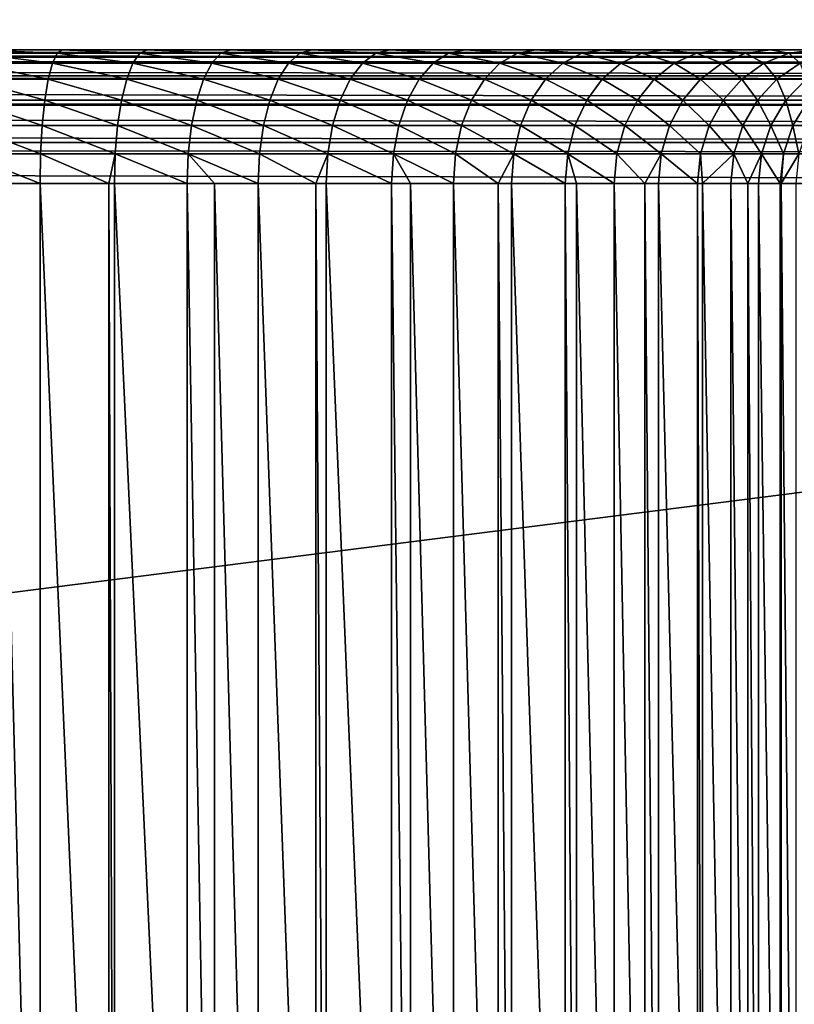
# Model space of a CAD drawing. Extents: x -75 to 30, y -30 to 30.
# Drawn here: x -15 to -10, y 0 to 6 of the extents above; entities that cross this region are included whole.
import ezdxf

# ---------------------------------------------------------------- set-up
doc = ezdxf.new("R2010")
doc.units = 0
doc.header["$MEASUREMENT"] = 0
doc.layers.add('L1', color=7, linetype='Continuous')
doc.layers.add('L2', color=7, linetype='Continuous')

msp = doc.modelspace()

# ---------------------------------------------------------------- linework, layer by layer
at = {"layer": 'L1', "color": 7}
for points in [[(-15.5, 5.5, 33.8), (-69.5, 5.5, 49.2), (4.5, 5.5, 49.2)], [(4.5, 5.5, 49.2), (-69.5, 5.5, 49.2), (4.5, 5.479943, 49.37802)], [(4.5, 5.479943, 49.37802), (-69.5, 5.5, 49.2), (-69.5, 5.479943, 49.37802)], [(4.5, 5.479943, 49.37802), (-69.5, 5.479943, 49.37802), (4.5, 5.456287, 49.44562)], [(4.5, 5.456287, 49.44562), (-69.5, 5.479943, 49.37802), (-69.5, 5.456287, 49.44562)], [(-15.5, 5.5, 33.8), (4.5, 5.5, 49.2), (-14.97975, 5.5, 33.77848)], [(-15.00841, 5.420775, 33.43256), (-14.99445, 5.479943, 33.60108), (-14.52019, 5.420775, 33.37171)], [(-14.99445, 5.479943, 33.60108), (-14.97975, 5.5, 33.77848), (-14.49235, 5.479943, 33.53849)], [(-14.52019, 5.420775, 33.37171), (-14.99445, 5.479943, 33.60108), (-14.49235, 5.479943, 33.53849)], [(-14.97975, 5.5, 33.77848), (4.5, 5.5, 49.2), (-14.46305, 5.5, 33.71408)], [(-14.49235, 5.479943, 33.53849), (-14.97975, 5.5, 33.77848), (-14.46305, 5.5, 33.71408)], [(-14.52019, 5.420775, 33.37171), (-14.49235, 5.479943, 33.53849), (-14.03865, 5.420775, 33.27074)], [(-14.49235, 5.479943, 33.53849), (-14.46305, 5.5, 33.71408), (-13.99714, 5.479943, 33.43465)], [(-14.03865, 5.420775, 33.27074), (-14.49235, 5.479943, 33.53849), (-13.99714, 5.479943, 33.43465)], [(-14.46305, 5.5, 33.71408), (4.5, 5.5, 49.2), (-13.95344, 5.5, 33.60722)], [(-13.99714, 5.479943, 33.43465), (-14.46305, 5.5, 33.71408), (-13.95344, 5.5, 33.60722)], [(-14.03865, 5.420775, 33.27074), (-13.99714, 5.479943, 33.43465), (-13.5671, 5.420775, 33.13035)], [(-13.99714, 5.479943, 33.43465), (-13.95344, 5.5, 33.60722), (-13.5122, 5.479943, 33.29028)], [(-13.5671, 5.420775, 33.13035), (-13.99714, 5.479943, 33.43465), (-13.5122, 5.479943, 33.29028)], [(-13.95344, 5.5, 33.60722), (4.5, 5.5, 49.2), (-13.45439, 5.5, 33.45865)], [(-13.5122, 5.479943, 33.29028), (-13.95344, 5.5, 33.60722), (-13.45439, 5.5, 33.45865)], [(-13.5671, 5.420775, 33.13035), (-13.5122, 5.479943, 33.29028), (-13.10875, 5.420775, 32.9515)], [(-13.5122, 5.479943, 33.29028), (-13.45439, 5.5, 33.45865), (-13.04083, 5.479943, 33.10635)], [(-13.10875, 5.420775, 32.9515), (-13.5122, 5.479943, 33.29028), (-13.04083, 5.479943, 33.10635)], [(4.5, 5.5, 49.2), (-12.96932, 5.5, 33.26937), (-13.45439, 5.5, 33.45865)], [(-13.04083, 5.479943, 33.10635), (-13.45439, 5.5, 33.45865), (-12.96932, 5.5, 33.26937)], [(-13.10875, 5.420775, 32.9515), (-13.04083, 5.479943, 33.10635), (-12.66674, 5.420775, 32.73541)], [(-13.04083, 5.479943, 33.10635), (-12.96932, 5.5, 33.26937), (-12.58626, 5.479943, 32.88412)], [(-12.66674, 5.420775, 32.73541), (-13.04083, 5.479943, 33.10635), (-12.58626, 5.479943, 32.88412)], [(4.5, 5.5, 49.2), (-12.50153, 5.5, 33.04068), (-12.96932, 5.5, 33.26937)], [(-12.58626, 5.479943, 32.88412), (-12.96932, 5.5, 33.26937), (-12.50153, 5.5, 33.04068)], [(-12.66674, 5.420775, 32.73541), (-12.58626, 5.479943, 32.88412), (-12.24408, 5.420775, 32.48356)], [(-12.58626, 5.479943, 32.88412), (-12.50153, 5.5, 33.04068), (-12.15159, 5.479943, 32.62512)], [(-12.24408, 5.420775, 32.48356), (-12.58626, 5.479943, 32.88412), (-12.15159, 5.479943, 32.62512)], [(-12.05423, 5.5, 32.77415), (-12.50153, 5.5, 33.04068), (4.5, 5.5, 49.2)], [(-12.15159, 5.479943, 32.62512), (-12.50153, 5.5, 33.04068), (-12.05423, 5.5, 32.77415)], [(-12.24408, 5.420775, 32.48356), (-12.15159, 5.479943, 32.62512), (-11.84366, 5.420775, 32.19767)], [(-12.15159, 5.479943, 32.62512), (-12.05423, 5.5, 32.77415), (-11.7398, 5.479943, 32.33111)], [(-11.84366, 5.420775, 32.19767), (-12.15159, 5.479943, 32.62512), (-11.7398, 5.479943, 32.33111)], [(4.5, 5.5, 49.2), (-11.63046, 5.5, 32.47159), (-12.05423, 5.5, 32.77415)], [(-11.7398, 5.479943, 32.33111), (-12.05423, 5.5, 32.77415), (-11.63046, 5.5, 32.47159)], [(-11.84366, 5.420775, 32.19767), (-11.7398, 5.479943, 32.33111), (-11.46821, 5.420775, 31.87969)], [(-11.7398, 5.479943, 32.33111), (-11.63046, 5.5, 32.47159), (-11.35369, 5.479943, 32.00409)], [(-11.46821, 5.420775, 31.87969), (-11.7398, 5.479943, 32.33111), (-11.35369, 5.479943, 32.00409)], [(4.5, 5.5, 49.2), (-11.23313, 5.5, 32.13506), (-11.63046, 5.5, 32.47159)], [(-11.35369, 5.479943, 32.00409), (-11.63046, 5.5, 32.47159), (-11.23313, 5.5, 32.13506)], [(-11.46821, 5.420775, 31.87969), (-11.35369, 5.479943, 32.00409), (-11.12031, 5.420775, 31.53178)], [(-11.35369, 5.479943, 32.00409), (-11.23313, 5.5, 32.13506), (-10.99591, 5.479943, 31.64631)], [(-11.12031, 5.420775, 31.53178), (-11.35369, 5.479943, 32.00409), (-10.99591, 5.479943, 31.64631)], [(-10.86494, 5.5, 31.76687), (-11.23313, 5.5, 32.13506), (4.5, 5.5, 49.2)], [(-10.99591, 5.479943, 31.64631), (-11.23313, 5.5, 32.13506), (-10.86494, 5.5, 31.76687)], [(-11.12031, 5.420775, 31.53178), (-10.99591, 5.479943, 31.64631), (-10.80233, 5.420775, 31.15634)], [(-10.99591, 5.479943, 31.64631), (-10.86494, 5.5, 31.76687), (-10.6689, 5.479943, 31.2602)], [(-10.80233, 5.420775, 31.15634), (-10.99591, 5.479943, 31.64631), (-10.6689, 5.479943, 31.2602)], [(4.5, 5.5, 49.2), (-10.52841, 5.5, 31.36954), (-10.86494, 5.5, 31.76687)], [(-10.6689, 5.479943, 31.2602), (-10.86494, 5.5, 31.76687), (-10.52841, 5.5, 31.36954)], [(-10.80233, 5.420775, 31.15634), (-10.6689, 5.479943, 31.2602), (-10.51644, 5.420775, 30.75592)], [(-10.6689, 5.479943, 31.2602), (-10.52841, 5.5, 31.36954), (-10.37488, 5.479943, 30.84841)], [(-10.51644, 5.420775, 30.75592), (-10.6689, 5.479943, 31.2602), (-10.37488, 5.479943, 30.84841)], [(4.5, 5.5, 49.2), (-10.22585, 5.5, 30.94577), (-10.52841, 5.5, 31.36954)], [(-10.37488, 5.479943, 30.84841), (-10.52841, 5.5, 31.36954), (-10.22585, 5.5, 30.94577)], [(-10.51644, 5.420775, 30.75592), (-10.37488, 5.479943, 30.84841), (-10.26459, 5.420775, 30.33326)], [(-10.37488, 5.479943, 30.84841), (-10.22585, 5.5, 30.94577), (-10.11588, 5.479943, 30.41374)], [(-10.26459, 5.420775, 30.33326), (-10.37488, 5.479943, 30.84841), (-10.11588, 5.479943, 30.41374)], [(-10.26459, 5.420775, 30.33326), (-10.11588, 5.479943, 30.41374), (-10.0485, 5.420775, 29.89125)], [(-9.959315, 5.5, 30.49847), (-10.22585, 5.5, 30.94577), (4.5, 5.5, 49.2)], [(-10.11588, 5.479943, 30.41374), (-10.22585, 5.5, 30.94577), (-9.959315, 5.5, 30.49847)], [(-10.11588, 5.479943, 30.41374), (-9.959315, 5.5, 30.49847), (-9.893651, 5.479943, 29.95917)], [(-10.0485, 5.420775, 29.89125), (-10.11588, 5.479943, 30.41374), (-9.893651, 5.479943, 29.95917)], [(4.5, 5.456287, 49.44562), (-69.5, 5.456287, 49.44562), (4.5, 5.420775, 49.54711)], [(4.5, 5.420775, 49.54711), (-69.5, 5.456287, 49.44562), (-69.5, 5.420775, 49.54711)], [(4.5, 5.420775, 49.54711), (-69.5, 5.420775, 49.54711), (4.5, 5.344489, 49.66852)], [(4.5, 5.344489, 49.66852), (-69.5, 5.420775, 49.54711), (-69.5, 5.344489, 49.66852)], [(-15.02094, 5.325465, 33.28139), (-15.00841, 5.420775, 33.43256), (-14.54515, 5.325465, 33.22209)], [(-14.54515, 5.325465, 33.22209), (-15.00841, 5.420775, 33.43256), (-14.52019, 5.420775, 33.37171)], [(-14.54515, 5.325465, 33.22209), (-14.52019, 5.420775, 33.37171), (-14.07589, 5.325465, 33.12369)], [(-14.07589, 5.325465, 33.12369), (-14.52019, 5.420775, 33.37171), (-14.03865, 5.420775, 33.27074)], [(-14.07589, 5.325465, 33.12369), (-14.03865, 5.420775, 33.27074), (-13.61635, 5.325465, 32.98688)], [(-13.61635, 5.325465, 32.98688), (-14.03865, 5.420775, 33.27074), (-13.5671, 5.420775, 33.13035)], [(-13.61635, 5.325465, 32.98688), (-13.5671, 5.420775, 33.13035), (-13.16968, 5.325465, 32.81259)], [(-13.16968, 5.325465, 32.81259), (-13.5671, 5.420775, 33.13035), (-13.10875, 5.420775, 32.9515)], [(-13.16968, 5.325465, 32.81259), (-13.10875, 5.420775, 32.9515), (-12.73893, 5.325465, 32.60201)], [(-12.73893, 5.325465, 32.60201), (-13.10875, 5.420775, 32.9515), (-12.66674, 5.420775, 32.73541)], [(-12.73893, 5.325465, 32.60201), (-12.66674, 5.420775, 32.73541), (-12.32704, 5.325465, 32.35658)], [(-12.32704, 5.325465, 32.35658), (-12.66674, 5.420775, 32.73541), (-12.24408, 5.420775, 32.48356)], [(-12.32704, 5.325465, 32.35658), (-12.24408, 5.420775, 32.48356), (-11.93682, 5.325465, 32.07797)], [(-11.93682, 5.325465, 32.07797), (-12.24408, 5.420775, 32.48356), (-11.84366, 5.420775, 32.19767)], [(-11.93682, 5.325465, 32.07797), (-11.84366, 5.420775, 32.19767), (-11.57095, 5.325465, 31.76809)], [(-11.57095, 5.325465, 31.76809), (-11.84366, 5.420775, 32.19767), (-11.46821, 5.420775, 31.87969)], [(-11.57095, 5.325465, 31.76809), (-11.46821, 5.420775, 31.87969), (-11.23191, 5.325465, 31.42905)], [(-11.23191, 5.325465, 31.42905), (-11.46821, 5.420775, 31.87969), (-11.12031, 5.420775, 31.53178)], [(-11.23191, 5.325465, 31.42905), (-11.12031, 5.420775, 31.53178), (-10.92203, 5.325465, 31.06317)], [(-10.92203, 5.325465, 31.06317), (-11.12031, 5.420775, 31.53178), (-10.80233, 5.420775, 31.15634)], [(-10.92203, 5.325465, 31.06317), (-10.80233, 5.420775, 31.15634), (-10.64342, 5.325465, 30.67296)], [(-10.64342, 5.325465, 30.67296), (-10.80233, 5.420775, 31.15634), (-10.51644, 5.420775, 30.75592)], [(-10.64342, 5.325465, 30.67296), (-10.51644, 5.420775, 30.75592), (-10.39799, 5.325465, 30.26107)], [(-10.39799, 5.325465, 30.26107), (-10.51644, 5.420775, 30.75592), (-10.26459, 5.420775, 30.33326)], [(-10.39799, 5.325465, 30.26107), (-10.26459, 5.420775, 30.33326), (-10.18741, 5.325465, 29.83032)], [(-10.18741, 5.325465, 29.83032), (-10.26459, 5.420775, 30.33326), (-10.0485, 5.420775, 29.89125)], [(-10.18741, 5.325465, 29.83032), (-10.0485, 5.420775, 29.89125), (-10.01312, 5.325465, 29.38365)], [(4.5, 5.344489, 49.66852), (-69.5, 5.344489, 49.66852), (4.5, 5.325465, 49.69879)], [(4.5, 5.325465, 49.69879), (-69.5, 5.344489, 49.66852), (-69.5, 5.325465, 49.69879)], [(4.5, 5.325465, 49.69879), (-69.5, 5.325465, 49.69879), (4.5, 5.198792, 49.82546)], [(4.5, 5.198792, 49.82546), (-69.5, 5.325465, 49.69879), (-69.5, 5.198792, 49.82546)], [(-15.0314, 5.198792, 33.15515), (-15.02094, 5.325465, 33.28139), (-14.566, 5.198792, 33.09714)], [(-14.566, 5.198792, 33.09714), (-15.02094, 5.325465, 33.28139), (-14.54515, 5.325465, 33.22209)], [(-14.566, 5.198792, 33.09714), (-14.54515, 5.325465, 33.22209), (-14.10698, 5.198792, 33.0009)], [(-14.10698, 5.198792, 33.0009), (-14.54515, 5.325465, 33.22209), (-14.07589, 5.325465, 33.12369)], [(-14.10698, 5.198792, 33.0009), (-14.07589, 5.325465, 33.12369), (-13.65748, 5.198792, 32.86707)], [(-13.65748, 5.198792, 32.86707), (-14.07589, 5.325465, 33.12369), (-13.61635, 5.325465, 32.98688)], [(-13.65748, 5.198792, 32.86707), (-13.61635, 5.325465, 32.98688), (-13.22057, 5.198792, 32.69659)], [(-13.22057, 5.198792, 32.69659), (-13.61635, 5.325465, 32.98688), (-13.16968, 5.325465, 32.81259)], [(-13.22057, 5.198792, 32.69659), (-13.16968, 5.325465, 32.81259), (-12.79922, 5.198792, 32.4906)], [(-12.79922, 5.198792, 32.4906), (-13.16968, 5.325465, 32.81259), (-12.73893, 5.325465, 32.60201)], [(-12.79922, 5.198792, 32.4906), (-12.73893, 5.325465, 32.60201), (-12.39632, 5.198792, 32.25053)], [(-12.39632, 5.198792, 32.25053), (-12.73893, 5.325465, 32.60201), (-12.32704, 5.325465, 32.35658)], [(-12.39632, 5.198792, 32.25053), (-12.32704, 5.325465, 32.35658), (-12.01463, 5.198792, 31.97801)], [(-12.01463, 5.198792, 31.97801), (-12.32704, 5.325465, 32.35658), (-11.93682, 5.325465, 32.07797)], [(-12.01463, 5.198792, 31.97801), (-11.93682, 5.325465, 32.07797), (-11.65674, 5.198792, 31.67489)], [(-11.65674, 5.198792, 31.67489), (-11.93682, 5.325465, 32.07797), (-11.57095, 5.325465, 31.76809)], [(-11.65674, 5.198792, 31.67489), (-11.57095, 5.325465, 31.76809), (-11.32511, 5.198792, 31.34326)], [(-11.32511, 5.198792, 31.34326), (-11.57095, 5.325465, 31.76809), (-11.23191, 5.325465, 31.42905)], [(-11.32511, 5.198792, 31.34326), (-11.23191, 5.325465, 31.42905), (-11.02199, 5.198792, 30.98537)], [(-11.02199, 5.198792, 30.98537), (-11.23191, 5.325465, 31.42905), (-10.92203, 5.325465, 31.06317)], [(-11.02199, 5.198792, 30.98537), (-10.92203, 5.325465, 31.06317), (-10.74947, 5.198792, 30.60368)], [(-10.74947, 5.198792, 30.60368), (-10.92203, 5.325465, 31.06317), (-10.64342, 5.325465, 30.67296)], [(-10.74947, 5.198792, 30.60368), (-10.64342, 5.325465, 30.67296), (-10.5094, 5.198792, 30.20078)], [(-10.5094, 5.198792, 30.20078), (-10.64342, 5.325465, 30.67296), (-10.39799, 5.325465, 30.26107)], [(-10.5094, 5.198792, 30.20078), (-10.39799, 5.325465, 30.26107), (-10.30341, 5.198792, 29.77943)], [(-10.30341, 5.198792, 29.77943), (-10.39799, 5.325465, 30.26107), (-10.18741, 5.325465, 29.83032)], [(-10.30341, 5.198792, 29.77943), (-10.18741, 5.325465, 29.83032), (-10.13293, 5.198792, 29.34252)], [(-10.13293, 5.198792, 29.34252), (-10.18741, 5.325465, 29.83032), (-10.01312, 5.325465, 29.38365)], [(-10.13293, 5.198792, 29.34252), (-10.01312, 5.325465, 29.38365), (-9.999105, 5.198792, 28.89302)], [(4.5, 5.198792, 49.82546), (-69.5, 5.198792, 49.82546), (4.5, 5.168516, 49.84449)], [(4.5, 5.168516, 49.84449), (-69.5, 5.198792, 49.82546), (-69.5, 5.168516, 49.84449)], [(-15.03927, 5.047107, 33.06017), (-15.0314, 5.198792, 33.15515), (-14.58169, 5.047107, 33.00313)], [(-14.58169, 5.047107, 33.00313), (-15.0314, 5.198792, 33.15515), (-14.566, 5.198792, 33.09714)], [(-14.58169, 5.047107, 33.00313), (-14.566, 5.198792, 33.09714), (-14.13038, 5.047107, 32.9085)], [(-14.13038, 5.047107, 32.9085), (-14.566, 5.198792, 33.09714), (-14.10698, 5.198792, 33.0009)], [(-14.13038, 5.047107, 32.9085), (-14.10698, 5.198792, 33.0009), (-13.68843, 5.047107, 32.77693)], [(-13.68843, 5.047107, 32.77693), (-14.10698, 5.198792, 33.0009), (-13.65748, 5.198792, 32.86707)], [(-13.68843, 5.047107, 32.77693), (-13.65748, 5.198792, 32.86707), (-13.25885, 5.047107, 32.60931)], [(-13.25885, 5.047107, 32.60931), (-13.65748, 5.198792, 32.86707), (-13.22057, 5.198792, 32.69659)], [(-13.25885, 5.047107, 32.60931), (-13.22057, 5.198792, 32.69659), (-12.84458, 5.047107, 32.40678)], [(-12.84458, 5.047107, 32.40678), (-13.22057, 5.198792, 32.69659), (-12.79922, 5.198792, 32.4906)], [(-12.84458, 5.047107, 32.40678), (-12.79922, 5.198792, 32.4906), (-12.44845, 5.047107, 32.17074)], [(-12.44845, 5.047107, 32.17074), (-12.79922, 5.198792, 32.4906), (-12.39632, 5.198792, 32.25053)], [(-12.44845, 5.047107, 32.17074), (-12.39632, 5.198792, 32.25053), (-12.07317, 5.047107, 31.90279)], [(-12.07317, 5.047107, 31.90279), (-12.39632, 5.198792, 32.25053), (-12.01463, 5.198792, 31.97801)], [(-12.07317, 5.047107, 31.90279), (-12.01463, 5.198792, 31.97801), (-11.72129, 5.047107, 31.60477)], [(-11.72129, 5.047107, 31.60477), (-12.01463, 5.198792, 31.97801), (-11.65674, 5.198792, 31.67489)], [(-11.72129, 5.047107, 31.60477), (-11.65674, 5.198792, 31.67489), (-11.39523, 5.047107, 31.27871)], [(-11.39523, 5.047107, 31.27871), (-11.65674, 5.198792, 31.67489), (-11.32511, 5.198792, 31.34326)], [(-11.39523, 5.047107, 31.27871), (-11.32511, 5.198792, 31.34326), (-11.09721, 5.047107, 30.92683)], [(-11.09721, 5.047107, 30.92683), (-11.32511, 5.198792, 31.34326), (-11.02199, 5.198792, 30.98537)], [(-11.09721, 5.047107, 30.92683), (-11.02199, 5.198792, 30.98537), (-10.82926, 5.047107, 30.55155)], [(-10.82926, 5.047107, 30.55155), (-11.02199, 5.198792, 30.98537), (-10.74947, 5.198792, 30.60368)], [(-10.82926, 5.047107, 30.55155), (-10.74947, 5.198792, 30.60368), (-10.59322, 5.047107, 30.15542)], [(-10.59322, 5.047107, 30.15542), (-10.74947, 5.198792, 30.60368), (-10.5094, 5.198792, 30.20078)], [(-10.59322, 5.047107, 30.15542), (-10.5094, 5.198792, 30.20078), (-10.39069, 5.047107, 29.74115)], [(-10.39069, 5.047107, 29.74115), (-10.5094, 5.198792, 30.20078), (-10.30341, 5.198792, 29.77943)], [(-10.39069, 5.047107, 29.74115), (-10.30341, 5.198792, 29.77943), (-10.22307, 5.047107, 29.31157)], [(-10.22307, 5.047107, 29.31157), (-10.30341, 5.198792, 29.77943), (-10.13293, 5.198792, 29.34252)], [(-10.22307, 5.047107, 29.31157), (-10.13293, 5.198792, 29.34252), (-10.0915, 5.047107, 28.86962)], [(-10.0915, 5.047107, 28.86962), (-10.13293, 5.198792, 29.34252), (-9.999105, 5.198792, 28.89302)], [(-10.0915, 5.047107, 28.86962), (-9.999105, 5.198792, 28.89302), (-9.996869, 5.047107, 28.41831)], [(4.5, 5.168516, 49.84449), (-69.5, 5.168516, 49.84449), (4.5, 5.047107, 49.92077)], [(4.5, 5.047107, 49.92077), (-69.5, 5.168516, 49.84449), (-69.5, 5.047107, 49.92077)], [(4.5, 5.047107, 49.92077), (-69.5, 5.047107, 49.92077), (4.5, 4.945619, 49.95629)], [(4.5, 4.945619, 49.95629), (-69.5, 5.047107, 49.92077), (-69.5, 4.945619, 49.95629)], [(-15.04416, 4.878017, 33.0012), (-15.03927, 5.047107, 33.06017), (-14.59143, 4.878017, 32.94477)], [(-14.59143, 4.878017, 32.94477), (-15.03927, 5.047107, 33.06017), (-14.58169, 5.047107, 33.00313)], [(-14.59143, 4.878017, 32.94477), (-14.58169, 5.047107, 33.00313), (-14.14491, 4.878017, 32.85114)], [(-14.14491, 4.878017, 32.85114), (-14.58169, 5.047107, 33.00313), (-14.13038, 5.047107, 32.9085)], [(-14.14491, 4.878017, 32.85114), (-14.13038, 5.047107, 32.9085), (-13.70764, 4.878017, 32.72096)], [(-13.70764, 4.878017, 32.72096), (-14.13038, 5.047107, 32.9085), (-13.68843, 5.047107, 32.77693)], [(-13.70764, 4.878017, 32.72096), (-13.68843, 5.047107, 32.77693), (-13.28262, 4.878017, 32.55512)], [(-13.28262, 4.878017, 32.55512), (-13.68843, 5.047107, 32.77693), (-13.25885, 5.047107, 32.60931)], [(-13.28262, 4.878017, 32.55512), (-13.25885, 5.047107, 32.60931), (-12.87274, 4.878017, 32.35475)], [(-12.87274, 4.878017, 32.35475), (-13.25885, 5.047107, 32.60931), (-12.84458, 5.047107, 32.40678)], [(-12.87274, 4.878017, 32.35475), (-12.84458, 5.047107, 32.40678), (-12.48081, 4.878017, 32.12121)], [(-12.48081, 4.878017, 32.12121), (-12.84458, 5.047107, 32.40678), (-12.44845, 5.047107, 32.17074)], [(-12.48081, 4.878017, 32.12121), (-12.44845, 5.047107, 32.17074), (-12.10951, 4.878017, 31.8561)], [(-12.10951, 4.878017, 31.8561), (-12.44845, 5.047107, 32.17074), (-12.07317, 5.047107, 31.90279)], [(-12.10951, 4.878017, 31.8561), (-12.07317, 5.047107, 31.90279), (-11.76137, 4.878017, 31.56124)], [(-11.76137, 4.878017, 31.56124), (-12.07317, 5.047107, 31.90279), (-11.72129, 5.047107, 31.60477)], [(-11.76137, 4.878017, 31.56124), (-11.72129, 5.047107, 31.60477), (-11.43876, 4.878017, 31.23863)], [(-11.43876, 4.878017, 31.23863), (-11.72129, 5.047107, 31.60477), (-11.39523, 5.047107, 31.27871)], [(-11.43876, 4.878017, 31.23863), (-11.39523, 5.047107, 31.27871), (-11.1439, 4.878017, 30.89049)], [(-11.1439, 4.878017, 30.89049), (-11.39523, 5.047107, 31.27871), (-11.09721, 5.047107, 30.92683)], [(-11.1439, 4.878017, 30.89049), (-11.09721, 5.047107, 30.92683), (-10.87879, 4.878017, 30.51919)], [(-10.87879, 4.878017, 30.51919), (-11.09721, 5.047107, 30.92683), (-10.82926, 5.047107, 30.55155)], [(-10.87879, 4.878017, 30.51919), (-10.82926, 5.047107, 30.55155), (-10.64525, 4.878017, 30.12726)], [(-10.64525, 4.878017, 30.12726), (-10.82926, 5.047107, 30.55155), (-10.59322, 5.047107, 30.15542)], [(-10.64525, 4.878017, 30.12726), (-10.59322, 5.047107, 30.15542), (-10.44488, 4.878017, 29.71738)], [(-10.44488, 4.878017, 29.71738), (-10.59322, 5.047107, 30.15542), (-10.39069, 5.047107, 29.74115)], [(-10.44488, 4.878017, 29.71738), (-10.39069, 5.047107, 29.74115), (-10.27903, 4.878017, 29.29236)], [(-10.27903, 4.878017, 29.29236), (-10.39069, 5.047107, 29.74115), (-10.22307, 5.047107, 29.31157)], [(-10.27903, 4.878017, 29.29236), (-10.22307, 5.047107, 29.31157), (-10.14885, 4.878017, 28.85509)], [(-10.14885, 4.878017, 28.85509), (-10.22307, 5.047107, 29.31157), (-10.0915, 5.047107, 28.86962)], [(-10.14885, 4.878017, 28.85509), (-10.0915, 5.047107, 28.86962), (-10.05523, 4.878017, 28.40857)], [(-10.05523, 4.878017, 28.40857), (-10.0915, 5.047107, 28.86962), (-9.996869, 5.047107, 28.41831)], [(4.5, 4.945619, 49.95629), (-69.5, 4.945619, 49.95629), (4.5, 4.878017, 49.97994)], [(4.5, 4.878017, 49.97994), (-69.5, 4.945619, 49.95629), (-69.5, 4.878017, 49.97994)], [(4.5, 4.878017, 49.97994), (-69.5, 4.878017, 49.97994), (4.5, 4.7, 50)], [(4.5, 4.7, 50), (-69.5, 4.878017, 49.97994), (-69.5, 4.7, 50)], [(-14.59143, 4.878017, 32.94477), (-14.59473, 4.7, 32.92499), (-15.04416, 4.878017, 33.0012)], [(-14.83763, 4.7, 32.95527), (-15.04416, 4.878017, 33.0012), (-14.59473, 4.7, 32.92499)], [(-14.59143, 4.878017, 32.94477), (-14.18404, 4.7, 32.83887), (-14.59473, 4.7, 32.92499)], [(-14.14491, 4.878017, 32.85114), (-14.18404, 4.7, 32.83887), (-14.59143, 4.878017, 32.94477)], [(-14.14491, 4.878017, 32.85114), (-14.14983, 4.7, 32.8317), (-14.18404, 4.7, 32.83887)], [(-13.71415, 4.7, 32.702), (-14.14983, 4.7, 32.8317), (-14.14491, 4.878017, 32.85114)], [(-13.70764, 4.878017, 32.72096), (-13.71415, 4.7, 32.702), (-14.14491, 4.878017, 32.85114)], [(-13.70764, 4.878017, 32.72096), (-13.55129, 4.7, 32.63845), (-13.71415, 4.7, 32.702)], [(-13.28262, 4.878017, 32.55512), (-13.29068, 4.7, 32.53675), (-13.70764, 4.878017, 32.72096)], [(-13.29068, 4.7, 32.53675), (-13.55129, 4.7, 32.63845), (-13.70764, 4.878017, 32.72096)], [(-13.28262, 4.878017, 32.55512), (-12.9451, 4.7, 32.36781), (-13.29068, 4.7, 32.53675)], [(-12.87274, 4.878017, 32.35475), (-12.9451, 4.7, 32.36781), (-13.28262, 4.878017, 32.55512)], [(-12.87274, 4.878017, 32.35475), (-12.88229, 4.7, 32.33711), (-12.9451, 4.7, 32.36781)], [(-12.49178, 4.7, 32.10442), (-12.88229, 4.7, 32.33711), (-12.87274, 4.878017, 32.35475)], [(-12.48081, 4.878017, 32.12121), (-12.49178, 4.7, 32.10442), (-12.87274, 4.878017, 32.35475)], [(-12.48081, 4.878017, 32.12121), (-12.37797, 4.7, 32.02315), (-12.49178, 4.7, 32.10442)], [(-12.10951, 4.878017, 31.8561), (-12.12183, 4.7, 31.84027), (-12.48081, 4.878017, 32.12121)], [(-12.12183, 4.7, 31.84027), (-12.37797, 4.7, 32.02315), (-12.48081, 4.878017, 32.12121)], [(-12.10951, 4.878017, 31.8561), (-11.85498, 4.7, 31.61426), (-12.12183, 4.7, 31.84027)], [(-11.76137, 4.878017, 31.56124), (-11.85498, 4.7, 31.61426), (-12.10951, 4.878017, 31.8561)], [(-11.76137, 4.878017, 31.56124), (-11.77495, 4.7, 31.54648), (-11.85498, 4.7, 31.61426)], [(-11.45352, 4.7, 31.22505), (-11.77495, 4.7, 31.54648), (-11.76137, 4.878017, 31.56124)], [(-11.43876, 4.878017, 31.23863), (-11.45352, 4.7, 31.22505), (-11.76137, 4.878017, 31.56124)], [(-11.43876, 4.878017, 31.23863), (-11.38574, 4.7, 31.14502), (-11.45352, 4.7, 31.22505)], [(-11.1439, 4.878017, 30.89049), (-11.15973, 4.7, 30.87817), (-11.43876, 4.878017, 31.23863)], [(-11.15973, 4.7, 30.87817), (-11.38574, 4.7, 31.14502), (-11.43876, 4.878017, 31.23863)], [(-11.1439, 4.878017, 30.89049), (-10.97685, 4.7, 30.62203), (-11.15973, 4.7, 30.87817)], [(-10.87879, 4.878017, 30.51919), (-10.97685, 4.7, 30.62203), (-11.1439, 4.878017, 30.89049)], [(-10.87879, 4.878017, 30.51919), (-10.89558, 4.7, 30.50821), (-10.97685, 4.7, 30.62203)], [(-10.66289, 4.7, 30.11771), (-10.89558, 4.7, 30.50821), (-10.87879, 4.878017, 30.51919)], [(-10.64525, 4.878017, 30.12726), (-10.66289, 4.7, 30.11771), (-10.87879, 4.878017, 30.51919)], [(-10.64525, 4.878017, 30.12726), (-10.63219, 4.7, 30.0549), (-10.66289, 4.7, 30.11771)], [(-10.44488, 4.878017, 29.71738), (-10.63219, 4.7, 30.0549), (-10.64525, 4.878017, 30.12726)], [(-10.44488, 4.878017, 29.71738), (-10.46325, 4.7, 29.70932), (-10.63219, 4.7, 30.0549)], [(-10.36155, 4.7, 29.44871), (-10.46325, 4.7, 29.70932), (-10.44488, 4.878017, 29.71738)], [(-10.27903, 4.878017, 29.29236), (-10.36155, 4.7, 29.44871), (-10.44488, 4.878017, 29.71738)], [(-10.27903, 4.878017, 29.29236), (-10.29801, 4.7, 29.28585), (-10.36155, 4.7, 29.44871)], [(-10.1683, 4.7, 28.85017), (-10.29801, 4.7, 29.28585), (-10.27903, 4.878017, 29.29236)], [(-10.14885, 4.878017, 28.85509), (-10.1683, 4.7, 28.85017), (-10.27903, 4.878017, 29.29236)], [(-10.14885, 4.878017, 28.85509), (-10.16113, 4.7, 28.81596), (-10.1683, 4.7, 28.85017)], [(-10.05523, 4.878017, 28.40857), (-10.07501, 4.7, 28.40527), (-10.16113, 4.7, 28.81596)], [(-10.05523, 4.878017, 28.40857), (-10.16113, 4.7, 28.81596), (-10.14885, 4.878017, 28.85509)], [(4.5, -4.7, 50), (4.5, 4.7, 50), (-69.5, -4.7, 50)], [(-69.5, -4.7, 50), (4.5, 4.7, 50), (-69.5, 4.7, 50)], [(-14.59473, 4.7, 32.92499), (-14.59473, -4.7, 32.92499), (-14.83763, 4.7, 32.95527)], [(-14.83763, 4.7, 32.95527), (-14.59473, -4.7, 32.92499), (-14.83763, -4.7, 32.95527)], [(-14.18404, 4.7, 32.83887), (-14.18404, -4.7, 32.83887), (-14.59473, 4.7, 32.92499)], [(-14.59473, 4.7, 32.92499), (-14.18404, -4.7, 32.83887), (-14.59473, -4.7, 32.92499)], [(-14.14983, 4.7, 32.8317), (-14.14983, -4.7, 32.8317), (-14.18404, 4.7, 32.83887)], [(-14.18404, 4.7, 32.83887), (-14.14983, -4.7, 32.8317), (-14.18404, -4.7, 32.83887)], [(-13.71415, 4.7, 32.702), (-13.71415, -4.7, 32.702), (-14.14983, 4.7, 32.8317)], [(-14.14983, 4.7, 32.8317), (-13.71415, -4.7, 32.702), (-14.14983, -4.7, 32.8317)], [(-13.55129, 4.7, 32.63845), (-13.55129, -4.7, 32.63845), (-13.71415, 4.7, 32.702)], [(-13.71415, 4.7, 32.702), (-13.55129, -4.7, 32.63845), (-13.71415, -4.7, 32.702)], [(-13.29068, 4.7, 32.53675), (-13.29068, -4.7, 32.53675), (-13.55129, 4.7, 32.63845)], [(-13.55129, 4.7, 32.63845), (-13.29068, -4.7, 32.53675), (-13.55129, -4.7, 32.63845)], [(-12.9451, 4.7, 32.36781), (-12.9451, -4.7, 32.36781), (-13.29068, 4.7, 32.53675)], [(-13.29068, 4.7, 32.53675), (-12.9451, -4.7, 32.36781), (-13.29068, -4.7, 32.53675)], [(-12.88229, 4.7, 32.33711), (-12.88229, -4.7, 32.33711), (-12.9451, 4.7, 32.36781)], [(-12.9451, 4.7, 32.36781), (-12.88229, -4.7, 32.33711), (-12.9451, -4.7, 32.36781)], [(-12.49178, 4.7, 32.10442), (-12.49178, -4.7, 32.10442), (-12.88229, 4.7, 32.33711)], [(-12.88229, 4.7, 32.33711), (-12.49178, -4.7, 32.10442), (-12.88229, -4.7, 32.33711)], [(-12.37797, 4.7, 32.02315), (-12.37797, -4.7, 32.02315), (-12.49178, 4.7, 32.10442)], [(-12.49178, 4.7, 32.10442), (-12.37797, -4.7, 32.02315), (-12.49178, -4.7, 32.10442)], [(-12.12183, 4.7, 31.84027), (-12.12183, -4.7, 31.84027), (-12.37797, 4.7, 32.02315)], [(-12.37797, 4.7, 32.02315), (-12.12183, -4.7, 31.84027), (-12.37797, -4.7, 32.02315)], [(-11.85498, 4.7, 31.61426), (-11.85498, -4.7, 31.61426), (-12.12183, 4.7, 31.84027)], [(-12.12183, 4.7, 31.84027), (-11.85498, -4.7, 31.61426), (-12.12183, -4.7, 31.84027)], [(-11.77495, 4.7, 31.54648), (-11.77495, -4.7, 31.54648), (-11.85498, 4.7, 31.61426)], [(-11.85498, 4.7, 31.61426), (-11.77495, -4.7, 31.54648), (-11.85498, -4.7, 31.61426)], [(-11.45352, 4.7, 31.22505), (-11.45352, -4.7, 31.22505), (-11.77495, 4.7, 31.54648)], [(-11.77495, 4.7, 31.54648), (-11.45352, -4.7, 31.22505), (-11.77495, -4.7, 31.54648)], [(-11.38574, 4.7, 31.14502), (-11.38574, -4.7, 31.14502), (-11.45352, 4.7, 31.22505)], [(-11.45352, 4.7, 31.22505), (-11.38574, -4.7, 31.14502), (-11.45352, -4.7, 31.22505)], [(-11.15973, 4.7, 30.87817), (-11.15973, -4.7, 30.87817), (-11.38574, 4.7, 31.14502)], [(-11.38574, 4.7, 31.14502), (-11.15973, -4.7, 30.87817), (-11.38574, -4.7, 31.14502)], [(-10.97685, 4.7, 30.62203), (-10.97685, -4.7, 30.62203), (-11.15973, 4.7, 30.87817)], [(-11.15973, 4.7, 30.87817), (-10.97685, -4.7, 30.62203), (-11.15973, -4.7, 30.87817)], [(-10.89558, 4.7, 30.50821), (-10.89558, -4.7, 30.50821), (-10.97685, 4.7, 30.62203)], [(-10.97685, 4.7, 30.62203), (-10.89558, -4.7, 30.50821), (-10.97685, -4.7, 30.62203)], [(-10.66289, 4.7, 30.11771), (-10.66289, -4.7, 30.11771), (-10.89558, 4.7, 30.50821)], [(-10.89558, 4.7, 30.50821), (-10.66289, -4.7, 30.11771), (-10.89558, -4.7, 30.50821)], [(-10.63219, 4.7, 30.0549), (-10.63219, -4.7, 30.0549), (-10.66289, 4.7, 30.11771)], [(-10.66289, 4.7, 30.11771), (-10.63219, -4.7, 30.0549), (-10.66289, -4.7, 30.11771)], [(-10.46325, 4.7, 29.70932), (-10.46325, -4.7, 29.70932), (-10.63219, 4.7, 30.0549)], [(-10.63219, 4.7, 30.0549), (-10.46325, -4.7, 29.70932), (-10.63219, -4.7, 30.0549)], [(-10.36155, 4.7, 29.44871), (-10.36155, -4.7, 29.44871), (-10.46325, 4.7, 29.70932)], [(-10.46325, 4.7, 29.70932), (-10.36155, -4.7, 29.44871), (-10.46325, -4.7, 29.70932)], [(-10.29801, 4.7, 29.28585), (-10.29801, -4.7, 29.28585), (-10.36155, 4.7, 29.44871)], [(-10.36155, 4.7, 29.44871), (-10.29801, -4.7, 29.28585), (-10.36155, -4.7, 29.44871)], [(-10.1683, 4.7, 28.85017), (-10.1683, -4.7, 28.85017), (-10.29801, 4.7, 29.28585)], [(-10.29801, 4.7, 29.28585), (-10.1683, -4.7, 28.85017), (-10.29801, -4.7, 29.28585)], [(-10.16113, 4.7, 28.81596), (-10.16113, -4.7, 28.81596), (-10.1683, 4.7, 28.85017)], [(-10.1683, 4.7, 28.85017), (-10.16113, -4.7, 28.81596), (-10.1683, -4.7, 28.85017)], [(-10.07501, 4.7, 28.40527), (-10.07501, -4.7, 28.40527), (-10.16113, 4.7, 28.81596)], [(-10.16113, 4.7, 28.81596), (-10.07501, -4.7, 28.40527), (-10.16113, -4.7, 28.81596)]]:
    msp.add_3dface(points, dxfattribs=at)
at = {"layer": 'L2', "color": 7}
for points in [[(29.2, 30), (29.2, -30), (-30, 29.2)], [(-30, 29.2), (29.2, -30), (-29.2, -30)], [(29.2, -29.2, 9), (29.2, 29.2, 9), (-29.2, -29.2, 9)], [(-29.2, -29.2, 9), (29.2, 29.2, 9), (-29.2, 29.2, 9)]]:
    msp.add_3dface(points, dxfattribs=at)

doc.saveas('drawing.dxf')
